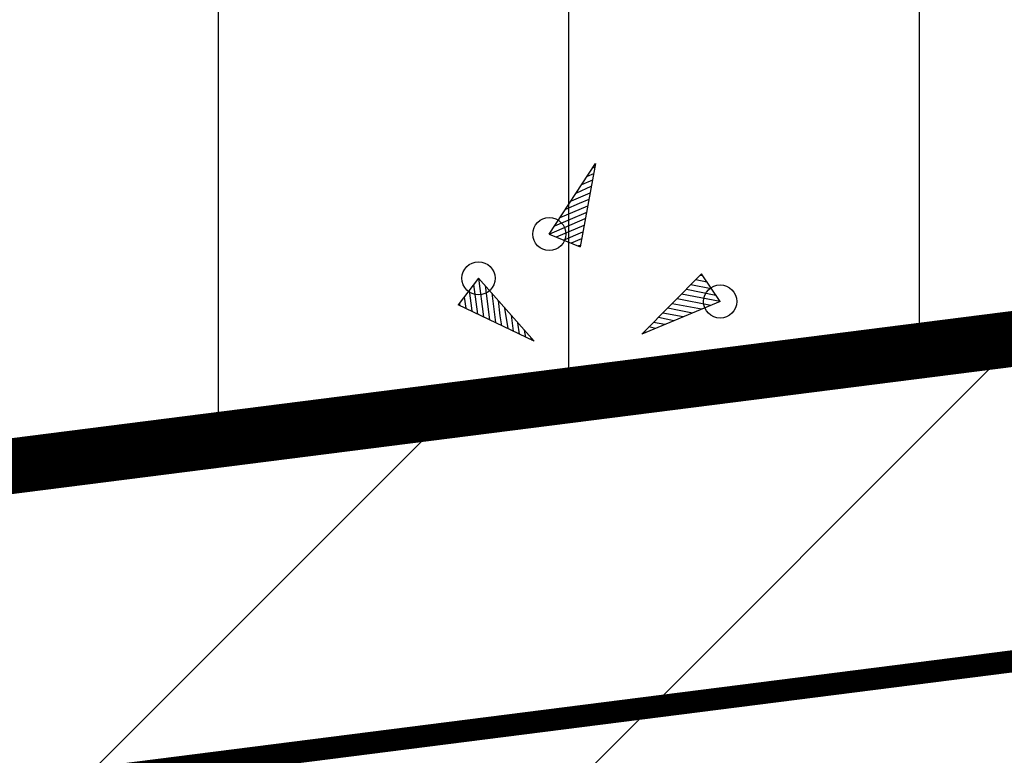
# Model space of a CAD drawing. Units: metres. Extents: x 547713 to 1098906, y 6582593 to 13166310.
# Drawn here: x 548514 to 548523, y 6583261 to 6583267 of the extents above; entities that cross this region are included whole.
import ezdxf

# ---------------------------------------------------------------- set-up
doc = ezdxf.new("R2010")
doc.units = ezdxf.units.M
doc.header["$LTSCALE"] = 0.5
doc.header["$PDMODE"] = 33
doc.header["$PDSIZE"] = 0.3
doc.linetypes.add('DASHED', pattern=[19.05, 12.7, -6.35])
doc.linetypes.add('KATASTRIPIIR', pattern=[0.02, 0.01, 0.01])
doc.layers.get('0').update_dxf_attribs({"linetype": 'CONTINUOUS'})
doc.layers.get('Defpoints').update_dxf_attribs({"linetype": 'CONTINUOUS'})
for name, color, linetype in [('hoonestuskeeluala', 7, 'CONTINUOUS'), ('Jagamine Suur-Klaokse', 240, 'CONTINUOUS'), ('new piir', 240, 'CONTINUOUS'), ('new piir ajutine', 240, 'DASHED'), ('new-piir', 240, 'CONTINUOUS'), ('piir', 36, 'CONTINUOUS'), ('PIKKUSED', 1, 'CONTINUOUS'), ('RELJEEF', 7, 'CONTINUOUS'), ('XREF-alus', 7, 'CONTINUOUS')]:
    doc.layers.add(name, color=color, linetype=linetype)
doc.layers.add('plan teed', color=230, linetype='CONTINUOUS', lineweight=30)
doc.styles.add('ROMANS', font='ROMANS.shx')
doc.dimstyles.new('Pikkused', dxfattribs={"dimtxt": 1.25, "dimasz": 1, "dimexe": 0.25, "dimexo": 0.3, "dimgap": 0.25, "dimtad": 1, "dimzin": 1, "dimdsep": 46, "dimtxsty": 'ROMANS', "dimblk": 'NONE', "dimcen": 2.5, "dimse1": 1, "dimse2": 1, "dimsd1": 1, "dimsd2": 1, "dimclrd": 256, "dimclre": 256, "dimclrt": 256, "dimadec": 0, "dimazin": 0, "dimtfac": 1, "dimtix": 1, "dimtmove": 0, "dimatfit": 0, "dimldrblk": 'NONE', "dimfxl": 1, "dimlwd": -1, "dimlwe": -1, "dimarcsym": 0})

# ---------------------------------------------------------------- blocks, each defined once
blk = doc.blocks.new('KIVIKU')
at = {"color": 0, "linetype": 'Continuous'}
for p, q in [((-0.71, 1.052), (0.13, 2.332)), ((0.13, 2.332), (-0.15, 0.822)), ((-0.02, 2.102), (0.1, 2.152)), ((0.08, 2.252), (0.12, 2.272)), ((-0.12, 1.952), (0.08, 2.032)), ((-0.31, 1.652), (0.03, 1.802)), ((-0.21, 1.802), (0.05, 1.922)), ((-0.41, 1.502), (-0.16, 1.612)), ((-0.16, 1.612), (0.01, 1.682)), ((-0.61, 1.202), (-0.04, 1.442)), ((-0.51, 1.352), (-0.01, 1.562)), ((-0.71, 1.052), (-0.06, 1.332)), ((-0.58, 1.002), (-0.08, 1.212)), ((-0.45, 0.942), (-0.1, 1.092)), ((-0.71, 1.052), (-0.15, 0.822)), ((-0.31, 0.892), (-0.12, 0.972)), ((-0.18, 0.842), (-0.15, 0.852)), ((-1.993, 0.25), (-2.363, -0.23)), ((-1.993, 0.25), (-0.983, -0.89)), ((-1.993, 0.25), (-1.903, -0.45)), ((0.966, -0.76), (2.046, 0.33)), ((2.146, 0.18), (1.946, 0.22)), ((2.066, 0.3), (2.026, 0.3)), ((2.386, -0.17), (2.046, 0.33)), ((-2.163, 0.03), (-2.113, -0.34)), ((-2.083, 0.14), (-2.013, -0.4)), ((-1.873, 0.12), (-1.793, -0.5)), ((2.306, -0.06), (1.776, 0.05)), ((2.226, 0.06), (1.856, 0.13)), ((-2.253, -0.09), (-2.223, -0.29)), ((-1.753, -0.02), (-1.683, -0.55)), ((-1.633, -0.15), (-1.603, -0.43)), ((2.386, -0.17), (0.966, -0.76)), ((2.216, -0.24), (1.606, -0.12)), ((2.386, -0.17), (1.686, -0.04)), ((-0.983, -0.89), (-2.363, -0.23)), ((-2.343, -0.2), (-2.333, -0.24)), ((-1.523, -0.29), (-1.463, -0.66)), ((1.616, -0.33), (1.436, -0.29)), ((2.046, -0.31), (1.516, -0.21)), ((1.886, -0.38), (1.616, -0.33)), ((-1.603, -0.43), (-1.573, -0.61)), ((-1.403, -0.42), (-1.363, -0.71)), ((1.546, -0.52), (1.266, -0.46)), ((1.716, -0.45), (1.346, -0.38)), ((-1.283, -0.56), (-1.253, -0.76)), ((-1.163, -0.69), (-1.143, -0.82)), ((1.216, -0.66), (1.096, -0.63)), ((1.386, -0.59), (1.176, -0.55)), ((-1.043, -0.83), (-1.033, -0.87)), ((1.046, -0.73), (1.016, -0.72))]:
    blk.add_line(p, q, dxfattribs=at)
for p in [(-0.71, 1.052), (-1.993, 0.25), (2.386, -0.17)]:
    blk.add_point(p, dxfattribs=at)
blk = doc.blocks.new('alus 2019')
at = {"layer": 'piir', "linetype": 'KATASTRIPIIR'}
blk.add_lwpolyline([(548332.6, 6583554.35), (548381.43, 6583549.3), (548412.43, 6583535.94), (548339.22, 6583323.42), (548615.68, 6583352.83), (548595.53, 6583273.71), (548353.54, 6583242.93), (548248.29, 6583319.72)], dxfattribs=at)
at = {"layer": 'RELJEEF', "ltscale": 2, "xscale": 0.5, "yscale": 0.5, "zscale": 0.5}
blk.add_blockref('KIVIKU', (548519.5284, 6583264.954), dxfattribs=at)
blk = doc.blocks.new('*D427')
at = {"layer": 'Defpoints', "color": 0, "linetype": 'ByBlock', "transparency": 16777216}
for p in [(548543.6727, 6583268.0056), (548543.7849, 6583267.1224), (548473.891, 6583258.2381)]:
    blk.add_point(p, dxfattribs=at)
at = {"layer": 'PIKKUSED', "linetype": 'ByBlock', "transparency": 16777216, "insert": (548508.6154, 6583264.4315), "char_height": 1.25, "attachment_point": 5, "rotation": 7.24408, "style": 'ROMANS'}
blk.add_mtext('-70.46-', dxfattribs=at)
blk = doc.blocks.new('_None')

msp = doc.modelspace()

# ---------------------------------------------------------------- hatches: boundary and pattern name
at = {"layer": 'hoonestuskeeluala'}
h = msp.add_hatch(dxfattribs=at)
h.set_pattern_fill('ANSI31', color=256)
h.set_pattern_definition([(90, (0, 0), (-3.175, 0), [])])
h.paths.add_polyline_path([(548527.3762, 6583451.9658), (548607.0893, 6583413.9525), (548640.8832, 6583355.513), (548656.9238, 6583357.2205), (548658.4196, 6583362.6112), (548657.0572, 6583374.0445), (548647.5845, 6583398.3846), (548642.3596, 6583405.5279), (548633.4103, 6583415.0434), (548627.1561, 6583420.8316), (548620.0136, 6583425.7169), (548517.3635, 6583475.0255), (548502.3292, 6583410.7278), (548489.5568, 6583356.0911), (548485.558, 6583338.9875), (548501.3555, 6583340.6681)])
h.paths.add_polyline_path([(548501.3555, 6583340.6681), (548485.558, 6583338.9875), (548477.6034, 6583304.964), (548467.9154, 6583263.5264), (548475.3488, 6583264.4719), (548473.891, 6583258.2381), (548543.7849, 6583267.1224), (548567.1459, 6583270.0997), (548547.2427, 6583282.6826), (548493.4119, 6583275.8401), (548494.8701, 6583282.0757), (548487.4356, 6583281.1301)])
h.paths.add_polyline_path([(548656.9238, 6583357.2205), (548640.8832, 6583355.513), (548614.2163, 6583259.4096), (548589.1076, 6583256.2153), (548567.1459, 6583270.0997), (548543.7849, 6583267.1224), (548585.6506, 6583240.6546), (548626.0034, 6583245.7883)])
at = {"layer": 'Jagamine Suur-Klaokse'}
h = msp.add_hatch(dxfattribs=at)
h.set_pattern_fill('ANSI31', color=6)
h.paths.add_polyline_path([(548353.54, 6583242.93), (548325.63, 6583194.47), (548403.3254, 6583204.3544), (548408.2854, 6583204.9854), (548468.5945, 6583212.6579), (548622.234, 6583232.2039), (548626.0034, 6583245.7883), (548585.6506, 6583240.6546), (548543.7849, 6583267.1224)])

# ---------------------------------------------------------------- linework, layer by layer
at = {"layer": 'Jagamine Suur-Klaokse', "color": 6, "const_width": 0.1}
msp.add_lwpolyline([(548353.54, 6583242.93), (548325.63, 6583194.47), (548403.3254, 6583204.3544), (548408.2854, 6583204.9854), (548468.5945, 6583212.6579), (548622.234, 6583232.2039), (548626.0034, 6583245.7883), (548585.6506, 6583240.6546), (548543.7849, 6583267.1224)], close=True, dxfattribs=at)
at = {"layer": 'new piir', "ltscale": 2}
msp.add_lwpolyline([(548332.6, 6583554.35), (548381.43, 6583549.3), (548412.43, 6583535.94), (548339.22, 6583323.42), (548615.68, 6583352.83), (548595.53, 6583273.71), (548353.54, 6583242.93), (548248.29, 6583319.72)], dxfattribs=at)
at = {"layer": 'new piir'}
msp.add_lwpolyline([(548656.9231, 6583357.2182), (548658.4196, 6583362.6112), (548657.0572, 6583374.0445), (548647.5845, 6583398.3846), (548642.3596, 6583405.5279), (548633.4103, 6583415.0434), (548627.1561, 6583420.8316), (548620.0136, 6583425.7169), (548517.3635, 6583475.0255), (548502.3292, 6583410.7278), (548489.5568, 6583356.0911), (548485.558, 6583338.9875), (548477.601, 6583304.9537), (548467.9154, 6583263.5264), (548475.3488, 6583264.4719), (548473.891, 6583258.2381), (548543.7849, 6583267.1224), (548585.6506, 6583240.6546), (548626.0034, 6583245.7883)], close=True, dxfattribs=at)
at = {"layer": 'new piir', "ltscale": 0.5, "const_width": 0.5}
msp.add_lwpolyline([(548353.54, 6583242.93), (548368.8351, 6583231.7707), (548408.9581, 6583236.8742), (548403.3254, 6583204.3544), (548408.2854, 6583204.9854), (548413.6329, 6583237.4965), (548487.9796, 6583246.9924), (548540.781, 6583253.6414), (548582.6545, 6583227.1686), (548622.234, 6583232.2039), (548626.0034, 6583245.7883), (548585.6506, 6583240.6546), (548543.7849, 6583267.1224), (548473.891, 6583258.2381), (548475.3488, 6583264.4719), (548467.9154, 6583263.5264), (548466.4579, 6583257.2926), (548413.726, 6583250.5854), (548399.6702, 6583248.7976), (548370.8772, 6583245.1352), (548353.54, 6583242.93)], dxfattribs=at)
at = {"layer": 'new piir ajutine', "ltscale": 0.5, "const_width": 0.5}
msp.add_lwpolyline([(548485.558, 6583338.9875), (548477.601, 6583304.9537), (548467.9154, 6583263.5264), (548475.3488, 6583264.4719), (548473.891, 6583258.2381), (548537.2083, 6583266.2917), (548595.53, 6583273.71), (548615.68, 6583352.83)], close=True, dxfattribs=at)
at = {"layer": 'new-piir', "ltscale": 0.5}
msp.add_lwpolyline([(548255.27, 6583329.29), (548248.29, 6583319.72), (548295.4996, 6583285.2761), (548305.3091, 6583278.119), (548330.9175, 6583259.4353), (548353.54, 6583242.93), (548595.53, 6583273.71), (548615.68, 6583352.83), (548339.22, 6583323.42), (548412.43, 6583535.94), (548381.43, 6583549.3), (548332.6, 6583554.35), (548307.4368, 6583481.1155), (548298.3075, 6583454.5458), (548289.1783, 6583427.9761), (548279.3969, 6583399.5085), (548269.6155, 6583371.041), (548259.8342, 6583342.5734)], close=True, dxfattribs=at)
at = {"layer": 'plan teed', "ltscale": 5, "const_width": 0.2}
msp.add_lwpolyline([(548473.5474, 6583470.9893), (548410.0065, 6583252.1205, 0.539783), (548413.8094, 6583247.6726), (548535.5833, 6583263.1617, -0.174304), (548549.521, 6583260.0651), (548577.8405, 6583242.1613, 0.17431), (548593.364, 6583238.7125), (548625.0676, 6583242.7458, 0.30601), (548626.7498, 6583244.2226)], format="xyb", dxfattribs=at)

# ---------------------------------------------------------------- block references
at = {"layer": 'XREF-alus'}
msp.add_blockref('alus 2019', (0, 0), dxfattribs=at)

# ---------------------------------------------------------------- dimensions: what is measured, and where the dimension line sits
at = {"layer": 'PIKKUSED', "linetype": 'ByBlock'}
dim = msp.add_aligned_dim(p1=(548473.891, 6583258.2381), p2=(548543.7849, 6583267.1224), distance=0.8904, dimstyle='Pikkused', override={"dimpost": '-<>-', "dimfxl": 0.5, "dimarcsym": 1}, dxfattribs=at)
dim.commit()
dim.dimension.update_dxf_attribs({"geometry": '*D427', "text_midpoint": (548508.6154, 6583264.4315)})

doc.saveas('drawing.dxf')
